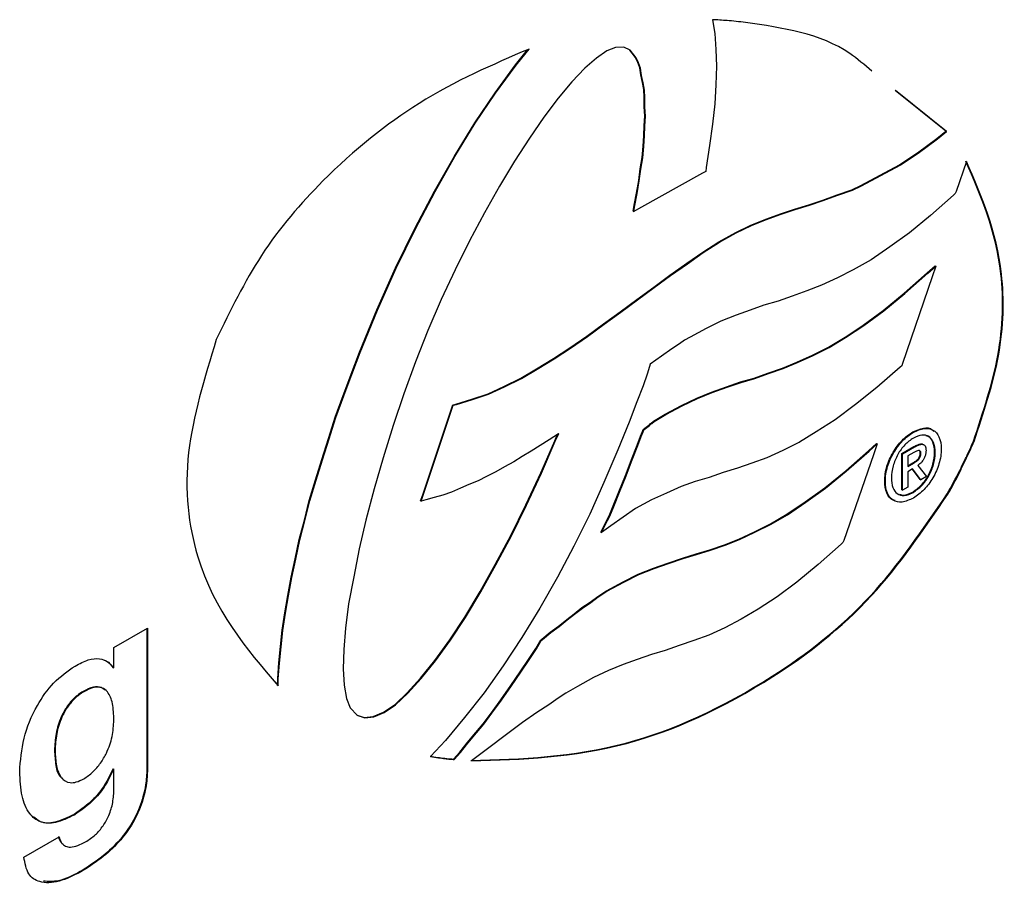
# Model space of a CAD drawing. Units: millimetres. Extents: x 388 to 2505, y 304 to 1814.
# Drawn here: x 1222 to 1251, y 960 to 985 of the extents above; entities that cross this region are included whole.
import ezdxf

# ---------------------------------------------------------------- set-up
doc = ezdxf.new("R2010")
doc.units = ezdxf.units.MM
doc.header["$LTSCALE"] = 10

msp = doc.modelspace()

# ---------------------------------------------------------------- linework, layer by layer
at = {"color": 7, "linetype": 'Continuous', "lineweight": 25}
for p, q in [((1242.222, 984.63), (1242.284, 984.235)), ((1242.284, 984.235), (1242.316, 983.774)), ((1239.425, 983.832), (1239.17, 983.729)), ((1239.66, 983.837), (1239.425, 983.832)), ((1239.848, 983.746), (1239.66, 983.837)), ((1236.533, 983.332), (1236.883, 983.762)), ((1236.55, 983.322), (1236.926, 983.784)), ((1238.873, 983.516), (1238.533, 983.232)), ((1239.17, 983.729), (1238.873, 983.516)), ((1239.999, 983.537), (1239.832, 983.753)), ((1240.017, 983.527), (1239.848, 983.746)), ((1240.065, 983.393), (1239.999, 983.537)), ((1239.999, 983.537), (1240.017, 983.527)), ((1240.082, 983.383), (1240.017, 983.527)), ((1242.316, 983.774), (1242.334, 983.291)), ((1235.945, 982.52), (1236.533, 983.332)), ((1235.962, 982.51), (1236.55, 983.322)), ((1236.533, 983.332), (1236.55, 983.322)), ((1238.533, 983.232), (1238.157, 982.836)), ((1240.123, 983.242), (1240.065, 983.393)), ((1240.065, 983.393), (1240.082, 983.383)), ((1240.141, 983.232), (1240.082, 983.383)), ((1240.156, 983.034), (1240.123, 983.242)), ((1240.123, 983.242), (1240.141, 983.232)), ((1240.174, 983.023), (1240.141, 983.232)), ((1242.334, 983.291), (1242.316, 982.748)), ((1240.202, 982.821), (1240.156, 983.034)), ((1240.156, 983.034), (1240.174, 983.023)), ((1240.22, 982.811), (1240.174, 983.023)), ((1238.157, 982.836), (1237.767, 982.369)), ((1240.236, 982.611), (1240.202, 982.821)), ((1240.202, 982.821), (1240.22, 982.811)), ((1240.254, 982.6), (1240.22, 982.811)), ((1242.316, 982.748), (1242.286, 982.203)), ((1235.358, 981.652), (1235.945, 982.52)), ((1235.375, 981.642), (1235.962, 982.51)), ((1235.945, 982.52), (1235.962, 982.51)), ((1240.249, 982.385), (1240.236, 982.611)), ((1240.236, 982.611), (1240.254, 982.6)), ((1240.249, 982.114), (1240.249, 982.385)), ((1240.249, 982.385), (1240.267, 982.375)), ((1240.267, 982.375), (1240.254, 982.6)), ((1240.267, 982.104), (1240.267, 982.375)), ((1248.952, 981.41), (1247.496, 982.588)), ((1248.97, 981.4), (1247.498, 982.59)), ((1237.767, 982.369), (1237.352, 981.817)), ((1240.266, 981.86), (1240.249, 982.114)), ((1240.249, 982.114), (1240.267, 982.104)), ((1240.284, 981.85), (1240.267, 982.104)), ((1242.286, 982.203), (1242.22, 981.613)), ((1237.352, 981.817), (1236.937, 981.211)), ((1240.249, 981.567), (1240.266, 981.86)), ((1240.266, 981.86), (1240.284, 981.85)), ((1240.267, 981.557), (1240.284, 981.85)), ((1234.77, 980.693), (1235.358, 981.652)), ((1234.788, 980.683), (1235.375, 981.642)), ((1235.358, 981.652), (1235.375, 981.642)), ((1240.236, 981.285), (1240.249, 981.567)), ((1240.249, 981.567), (1240.267, 981.557)), ((1240.254, 981.275), (1240.267, 981.557)), ((1242.22, 981.613), (1242.136, 981.003)), ((1240.217, 980.978), (1240.236, 981.285)), ((1240.235, 980.968), (1240.254, 981.275)), ((1240.236, 981.285), (1240.254, 981.275)), ((1248.695, 981.198), (1248.952, 981.41)), ((1248.712, 981.188), (1248.97, 981.4)), ((1248.952, 981.41), (1248.97, 981.4)), ((1236.937, 981.211), (1236.504, 980.55)), ((1240.19, 980.656), (1240.217, 980.978)), ((1240.207, 980.646), (1240.235, 980.968)), ((1240.217, 980.978), (1240.235, 980.968)), ((1242.136, 981.003), (1242.04, 980.367)), ((1248.136, 980.786), (1248.695, 981.198)), ((1248.154, 980.776), (1248.712, 981.188)), ((1248.695, 981.198), (1248.712, 981.188)), ((1234.199, 979.686), (1234.77, 980.693)), ((1234.217, 979.675), (1234.788, 980.683)), ((1234.77, 980.693), (1234.788, 980.683)), ((1247.625, 980.451), (1248.136, 980.786)), ((1247.643, 980.441), (1248.154, 980.776)), ((1248.136, 980.786), (1248.154, 980.776)), ((1236.504, 980.55), (1236.076, 979.825)), ((1240.137, 980.325), (1240.19, 980.656)), ((1240.155, 980.314), (1240.207, 980.646)), ((1240.19, 980.656), (1240.207, 980.646)), ((1246.505, 979.844), (1247.615, 980.445)), ((1246.522, 979.834), (1247.633, 980.435)), ((1247.615, 980.445), (1247.625, 980.451)), ((1247.615, 980.445), (1247.633, 980.435)), ((1247.625, 980.451), (1247.643, 980.441)), ((1247.633, 980.435), (1247.643, 980.441)), ((1249.548, 980.542), (1249.248, 979.675)), ((1241.93, 980.199), (1240.087, 979.172)), ((1240.09, 979.988), (1240.137, 980.325)), ((1240.108, 979.978), (1240.155, 980.314)), ((1240.137, 980.325), (1240.155, 980.314)), ((1242.023, 980.25), (1241.93, 980.199)), ((1242.04, 980.367), (1242.023, 980.25)), ((1236.076, 979.825), (1235.644, 979.054)), ((1240.024, 979.627), (1240.09, 979.988)), ((1240.042, 979.617), (1240.108, 979.978)), ((1240.09, 979.988), (1240.108, 979.978)), ((1246.24, 979.725), (1246.505, 979.844)), ((1246.257, 979.714), (1246.522, 979.834)), ((1246.505, 979.844), (1246.522, 979.834)), ((1233.63, 978.603), (1234.199, 979.686)), ((1233.647, 978.592), (1234.217, 979.675)), ((1234.199, 979.686), (1234.217, 979.675)), ((1239.963, 979.277), (1240.024, 979.627)), ((1239.981, 979.267), (1240.042, 979.617)), ((1240.024, 979.627), (1240.042, 979.617)), ((1245.401, 979.427), (1245.821, 979.579)), ((1245.418, 979.417), (1245.838, 979.569)), ((1245.821, 979.579), (1246.24, 979.725)), ((1245.821, 979.579), (1245.838, 979.569)), ((1245.838, 979.569), (1246.257, 979.714)), ((1246.24, 979.725), (1246.257, 979.714)), ((1249.177, 979.567), (1248.511, 978.982)), ((1249.228, 979.612), (1249.177, 979.567)), ((1249.248, 979.675), (1249.228, 979.612)), ((1239.935, 979.107), (1239.963, 979.277)), ((1239.952, 979.097), (1239.981, 979.267)), ((1239.963, 979.277), (1239.981, 979.267)), ((1244.589, 979.165), (1244.997, 979.289)), ((1244.607, 979.155), (1245.015, 979.278)), ((1244.997, 979.289), (1245.401, 979.427)), ((1244.997, 979.289), (1245.015, 979.278)), ((1245.015, 979.278), (1245.418, 979.417)), ((1245.401, 979.427), (1245.418, 979.417)), ((1235.644, 979.054), (1235.204, 978.245)), ((1239.935, 979.107), (1239.952, 979.097)), ((1240.087, 979.172), (1239.952, 979.097)), ((1243.761, 978.875), (1244.181, 979.026)), ((1243.778, 978.865), (1244.199, 979.015)), ((1244.181, 979.026), (1244.589, 979.165)), ((1244.181, 979.026), (1244.199, 979.015)), ((1244.199, 979.015), (1244.607, 979.155)), ((1244.589, 979.165), (1244.607, 979.155)), ((1248.511, 978.982), (1247.91, 978.484)), ((1242.889, 978.487), (1243.33, 978.702)), ((1242.906, 978.477), (1243.347, 978.692)), ((1243.33, 978.702), (1243.761, 978.875)), ((1243.33, 978.702), (1243.347, 978.692)), ((1243.347, 978.692), (1243.778, 978.865)), ((1243.761, 978.875), (1243.778, 978.865)), ((1233.071, 977.474), (1233.63, 978.603)), ((1233.089, 977.464), (1233.647, 978.592)), ((1233.63, 978.603), (1233.647, 978.592)), ((1242.407, 978.225), (1242.889, 978.487)), ((1242.425, 978.215), (1242.906, 978.477)), ((1242.889, 978.487), (1242.906, 978.477)), ((1247.91, 978.484), (1247.334, 978.072)), ((1235.204, 978.245), (1234.791, 977.414)), ((1241.937, 977.918), (1242.407, 978.225)), ((1241.955, 977.908), (1242.425, 978.215)), ((1242.407, 978.225), (1242.425, 978.215)), ((1241.481, 977.6), (1241.937, 977.918)), ((1241.499, 977.589), (1241.955, 977.908)), ((1241.937, 977.918), (1241.955, 977.908)), ((1247.334, 978.072), (1246.795, 977.705)), ((1240.992, 977.261), (1241.481, 977.6)), ((1241.009, 977.251), (1241.499, 977.589)), ((1241.481, 977.6), (1241.499, 977.589)), ((1246.795, 977.705), (1246.283, 977.41)), ((1232.536, 976.259), (1233.071, 977.474)), ((1232.554, 976.249), (1233.089, 977.464)), ((1233.071, 977.474), (1233.089, 977.464)), ((1234.791, 977.414), (1234.389, 976.552)), ((1240.523, 976.914), (1240.992, 977.261)), ((1240.992, 977.261), (1241.009, 977.251)), ((1246.283, 977.41), (1245.824, 977.181)), ((1247.755, 976.736), (1248.415, 977.323)), ((1247.773, 976.726), (1248.433, 977.312)), ((1248.415, 977.323), (1248.651, 977.531)), ((1248.415, 977.323), (1248.433, 977.312)), ((1248.433, 977.312), (1248.669, 977.521)), ((1248.669, 977.521), (1248.56, 977.206)), ((1248.651, 977.531), (1248.669, 977.521)), ((1240.54, 976.903), (1241.009, 977.251)), ((1245.824, 977.181), (1245.366, 976.971)), ((1248.56, 977.206), (1247.703, 974.709)), ((1240.04, 976.56), (1240.523, 976.914)), ((1240.057, 976.55), (1240.54, 976.903)), ((1240.523, 976.914), (1240.54, 976.903)), ((1244.942, 976.803), (1244.515, 976.655)), ((1245.366, 976.971), (1244.942, 976.803)), ((1247.149, 976.237), (1247.755, 976.736)), ((1247.167, 976.227), (1247.773, 976.726)), ((1247.755, 976.736), (1247.773, 976.726)), ((1234.389, 976.552), (1234.005, 975.661)), ((1239.555, 976.205), (1240.04, 976.56)), ((1239.573, 976.195), (1240.057, 976.55)), ((1240.04, 976.56), (1240.057, 976.55)), ((1244.111, 976.511), (1243.699, 976.39)), ((1244.515, 976.655), (1244.111, 976.511)), ((1232.034, 975.037), (1232.536, 976.259)), ((1232.052, 975.027), (1232.554, 976.249)), ((1232.536, 976.259), (1232.554, 976.249)), ((1239.073, 975.851), (1239.555, 976.205)), ((1239.09, 975.841), (1239.573, 976.195)), ((1239.555, 976.205), (1239.573, 976.195)), ((1243.304, 976.252), (1242.899, 976.107)), ((1243.699, 976.39), (1243.304, 976.252)), ((1246.573, 975.817), (1247.149, 976.237)), ((1246.59, 975.807), (1247.167, 976.227)), ((1247.149, 976.237), (1247.167, 976.227)), ((1238.594, 975.499), (1239.073, 975.851)), ((1238.611, 975.489), (1239.09, 975.841)), ((1239.073, 975.851), (1239.09, 975.841)), ((1242.465, 975.931), (1242.036, 975.718)), ((1242.899, 976.107), (1242.465, 975.931)), ((1234.005, 975.661), (1233.651, 974.754)), ((1242.036, 975.718), (1241.571, 975.471)), ((1246.045, 975.469), (1246.573, 975.817)), ((1246.063, 975.459), (1246.59, 975.807)), ((1246.573, 975.817), (1246.59, 975.807)), ((1238.107, 975.165), (1238.594, 975.499)), ((1238.125, 975.154), (1238.611, 975.489)), ((1238.594, 975.499), (1238.611, 975.489)), ((1241.264, 975.273), (1241.05, 975.134)), ((1241.415, 975.381), (1241.264, 975.273)), ((1241.571, 975.471), (1241.415, 975.381)), ((1245.568, 975.179), (1246.045, 975.469)), ((1245.585, 975.169), (1246.063, 975.459)), ((1246.045, 975.469), (1246.063, 975.459)), ((1231.789, 974.405), (1232.034, 975.037)), ((1231.807, 974.394), (1232.052, 975.027)), ((1232.034, 975.037), (1232.052, 975.027)), ((1237.628, 974.853), (1238.107, 975.165)), ((1237.646, 974.843), (1238.125, 975.154)), ((1238.107, 975.165), (1238.125, 975.154)), ((1241.05, 975.134), (1240.746, 974.919)), ((1245.106, 974.948), (1245.568, 975.179)), ((1245.124, 974.938), (1245.585, 975.169)), ((1245.568, 975.179), (1245.585, 975.169)), ((1233.651, 974.754), (1233.311, 973.833)), ((1237.144, 974.553), (1237.628, 974.853)), ((1237.162, 974.543), (1237.646, 974.843)), ((1237.628, 974.853), (1237.646, 974.843)), ((1240.746, 974.919), (1240.42, 974.686)), ((1244.241, 974.577), (1244.658, 974.744)), ((1244.258, 974.567), (1244.676, 974.734)), ((1244.658, 974.744), (1245.106, 974.948)), ((1244.658, 974.744), (1244.676, 974.734)), ((1244.676, 974.734), (1245.124, 974.938)), ((1245.106, 974.948), (1245.124, 974.938)), ((1247.703, 974.709), (1247.68, 974.644)), ((1236.685, 974.288), (1237.144, 974.553)), ((1236.703, 974.278), (1237.162, 974.543)), ((1237.144, 974.553), (1237.162, 974.543)), ((1240.401, 974.619), (1240.334, 974.405)), ((1240.42, 974.686), (1240.401, 974.619)), ((1243.422, 974.29), (1243.821, 974.431)), ((1243.44, 974.28), (1243.838, 974.421)), ((1243.821, 974.431), (1244.241, 974.577)), ((1243.821, 974.431), (1243.838, 974.421)), ((1243.838, 974.421), (1244.258, 974.567)), ((1244.241, 974.577), (1244.258, 974.567)), ((1247.632, 974.601), (1246.965, 974.014)), ((1247.68, 974.644), (1247.632, 974.601)), ((1231.562, 973.789), (1231.789, 974.405)), ((1231.58, 973.778), (1231.807, 974.394)), ((1231.789, 974.405), (1231.807, 974.394)), ((1236.202, 974.049), (1236.685, 974.288)), ((1236.22, 974.039), (1236.703, 974.278)), ((1236.685, 974.288), (1236.703, 974.278)), ((1240.334, 974.405), (1240.218, 974.069)), ((1242.623, 974.035), (1243.03, 974.176)), ((1242.64, 974.025), (1243.047, 974.166)), ((1243.03, 974.176), (1243.422, 974.29)), ((1243.03, 974.176), (1243.047, 974.166)), ((1243.047, 974.166), (1243.44, 974.28)), ((1243.422, 974.29), (1243.44, 974.28)), ((1235.742, 973.837), (1236.202, 974.049)), ((1235.76, 973.827), (1236.22, 974.039)), ((1236.202, 974.049), (1236.22, 974.039)), ((1240.218, 974.069), (1240.036, 973.605)), ((1241.771, 973.711), (1242.196, 973.886)), ((1241.789, 973.701), (1242.214, 973.876)), ((1242.196, 973.886), (1242.623, 974.035)), ((1242.196, 973.886), (1242.214, 973.876)), ((1242.214, 973.876), (1242.64, 974.025)), ((1242.623, 974.035), (1242.64, 974.025)), ((1246.965, 974.014), (1246.343, 973.523)), ((1231.332, 973.161), (1231.562, 973.789)), ((1231.35, 973.15), (1231.58, 973.778)), ((1231.562, 973.789), (1231.58, 973.778)), ((1233.311, 973.833), (1233.005, 972.916)), ((1234.809, 973.539), (1235.279, 973.679)), ((1234.827, 973.528), (1235.297, 973.669)), ((1235.279, 973.679), (1235.742, 973.837)), ((1235.279, 973.679), (1235.297, 973.669)), ((1235.297, 973.669), (1235.76, 973.827)), ((1235.742, 973.837), (1235.76, 973.827)), ((1240.036, 973.605), (1239.816, 973.015)), ((1241.325, 973.496), (1241.771, 973.711)), ((1241.343, 973.485), (1241.789, 973.701)), ((1241.771, 973.711), (1241.789, 973.701)), ((1233.856, 970.923), (1234.683, 973.398)), ((1233.874, 970.913), (1234.701, 973.388)), ((1234.683, 973.398), (1234.722, 973.513)), ((1234.683, 973.398), (1234.701, 973.388)), ((1234.701, 973.388), (1234.74, 973.503)), ((1234.722, 973.513), (1234.809, 973.539)), ((1234.722, 973.513), (1234.74, 973.503)), ((1234.74, 973.503), (1234.827, 973.528)), ((1234.809, 973.539), (1234.827, 973.528)), ((1240.856, 973.245), (1241.325, 973.496)), ((1240.873, 973.235), (1241.343, 973.485)), ((1241.325, 973.496), (1241.343, 973.485)), ((1246.343, 973.523), (1245.759, 973.088)), ((1231.137, 972.546), (1231.332, 973.161)), ((1231.155, 972.536), (1231.35, 973.15)), ((1231.332, 973.161), (1231.35, 973.15)), ((1239.816, 973.015), (1239.49, 972.22)), ((1240.453, 972.989), (1240.52, 973.045)), ((1240.471, 972.979), (1240.537, 973.035)), ((1240.52, 973.045), (1240.66, 973.132)), ((1240.52, 973.045), (1240.537, 973.035)), ((1240.537, 973.035), (1240.677, 973.121)), ((1240.66, 973.132), (1240.856, 973.245)), ((1240.66, 973.132), (1240.677, 973.121)), ((1240.677, 973.121), (1240.873, 973.235)), ((1240.856, 973.245), (1240.873, 973.235)), ((1245.759, 973.088), (1245.214, 972.738)), ((1233.005, 972.916), (1232.716, 971.985)), ((1240.14, 972.614), (1240.197, 972.746)), ((1240.158, 972.604), (1240.215, 972.736)), ((1240.197, 972.746), (1240.223, 972.809)), ((1240.197, 972.746), (1240.215, 972.736)), ((1240.215, 972.736), (1240.241, 972.798)), ((1240.223, 972.809), (1240.272, 972.846)), ((1240.223, 972.809), (1240.241, 972.798)), ((1240.241, 972.798), (1240.29, 972.836)), ((1240.272, 972.846), (1240.387, 972.931)), ((1240.272, 972.846), (1240.29, 972.836)), ((1240.29, 972.836), (1240.404, 972.921)), ((1240.387, 972.931), (1240.41, 972.959)), ((1240.387, 972.931), (1240.404, 972.921)), ((1240.404, 972.921), (1240.428, 972.949)), ((1240.41, 972.959), (1240.416, 972.965)), ((1240.41, 972.959), (1240.428, 972.949)), ((1240.416, 972.965), (1240.453, 972.989)), ((1240.416, 972.965), (1240.434, 972.955)), ((1240.428, 972.949), (1240.434, 972.955)), ((1240.434, 972.955), (1240.471, 972.979)), ((1240.453, 972.989), (1240.471, 972.979)), ((1245.214, 972.738), (1244.729, 972.439)), ((1247.999, 972.735), (1248.017, 972.725)), ((1230.944, 971.942), (1231.137, 972.546)), ((1230.961, 971.932), (1231.155, 972.536)), ((1231.137, 972.546), (1231.155, 972.536)), ((1237.508, 972.512), (1237.249, 972.347)), ((1237.269, 971.552), (1237.666, 972.483)), ((1237.287, 971.542), (1237.684, 972.473)), ((1237.775, 972.685), (1237.508, 972.512)), ((1237.666, 972.483), (1237.751, 972.669)), ((1237.666, 972.483), (1237.684, 972.473)), ((1237.684, 972.473), (1237.783, 972.691)), ((1237.783, 972.691), (1237.775, 972.685)), ((1240.046, 972.358), (1240.14, 972.614)), ((1240.064, 972.348), (1240.158, 972.604)), ((1240.14, 972.614), (1240.158, 972.604)), ((1244.716, 972.432), (1244.246, 972.196)), ((1244.723, 972.434), (1244.716, 972.432)), ((1244.729, 972.439), (1244.723, 972.434)), ((1249.75, 972.467), (1249.768, 972.457)), ((1236.989, 972.176), (1236.726, 972.025)), ((1237.249, 972.347), (1236.989, 972.176)), ((1239.49, 972.22), (1239.083, 971.275)), ((1239.883, 971.941), (1240.046, 972.358)), ((1239.9, 971.931), (1240.064, 972.348)), ((1240.046, 972.358), (1240.064, 972.348)), ((1244.246, 972.196), (1243.789, 971.987)), ((1246.065, 971.616), (1246.722, 972.194)), ((1246.082, 971.606), (1246.739, 972.184)), ((1246.722, 972.194), (1246.958, 972.402)), ((1246.722, 972.194), (1246.739, 972.184)), ((1246.739, 972.184), (1246.976, 972.392)), ((1246.976, 972.392), (1246.866, 972.076)), ((1246.958, 972.402), (1246.976, 972.392)), ((1247.688, 972.113), (1248.033, 972.312)), ((1247.705, 972.103), (1248.05, 972.302)), ((1248.035, 972.146), (1247.855, 972.042)), ((1248.033, 972.312), (1248.05, 972.302)), ((1230.764, 971.357), (1230.944, 971.942)), ((1230.782, 971.347), (1230.961, 971.932)), ((1230.944, 971.942), (1230.961, 971.932)), ((1232.716, 971.985), (1232.459, 971.095)), ((1236.49, 971.868), (1236.217, 971.731)), ((1236.726, 972.025), (1236.49, 971.868)), ((1239.712, 971.48), (1239.883, 971.941)), ((1239.73, 971.47), (1239.9, 971.931)), ((1239.883, 971.941), (1239.9, 971.931)), ((1243.789, 971.987), (1243.357, 971.834)), ((1246.866, 972.076), (1246.007, 969.604)), ((1247.688, 971.063), (1247.688, 972.113)), ((1247.688, 972.113), (1247.705, 972.103)), ((1247.705, 971.053), (1247.705, 972.103)), ((1247.855, 972.042), (1247.855, 971.735)), ((1248.215, 972.129), (1248.233, 972.118)), ((1249.501, 971.927), (1249.519, 971.917)), ((1235.963, 971.584), (1235.7, 971.452)), ((1236.217, 971.731), (1235.963, 971.584)), ((1242.939, 971.688), (1242.53, 971.564)), ((1243.357, 971.834), (1242.939, 971.688)), ((1245.459, 971.118), (1246.065, 971.616)), ((1245.477, 971.108), (1246.082, 971.606)), ((1246.065, 971.616), (1246.082, 971.606)), ((1247.855, 971.756), (1248.004, 971.842)), ((1247.855, 971.735), (1248.022, 971.832)), ((1247.995, 971.669), (1247.855, 971.588)), ((1247.855, 971.588), (1247.855, 971.139)), ((1248.213, 971.366), (1247.988, 971.665)), ((1248.23, 971.356), (1247.995, 971.669)), ((1248.004, 971.842), (1248.022, 971.832)), ((1248.145, 971.768), (1248.4, 971.454)), ((1230.584, 970.756), (1230.764, 971.357)), ((1230.602, 970.746), (1230.782, 971.347)), ((1230.764, 971.357), (1230.782, 971.347)), ((1235.455, 971.327), (1235.191, 971.215)), ((1235.7, 971.452), (1235.455, 971.327)), ((1236.83, 970.631), (1237.269, 971.552)), ((1236.848, 970.621), (1237.287, 971.542)), ((1237.269, 971.552), (1237.287, 971.542)), ((1239.515, 971.004), (1239.712, 971.48)), ((1239.532, 970.994), (1239.73, 971.47)), ((1239.712, 971.48), (1239.73, 971.47)), ((1241.718, 971.302), (1241.317, 971.16)), ((1242.128, 971.424), (1241.718, 971.302)), ((1242.53, 971.564), (1242.128, 971.424)), ((1248.213, 971.366), (1248.23, 971.356)), ((1248.4, 971.454), (1248.23, 971.356)), ((1232.459, 971.095), (1232.216, 970.188)), ((1234.949, 971.11), (1234.691, 971)), ((1235.191, 971.215), (1234.949, 971.11)), ((1239.083, 971.275), (1238.677, 970.364)), ((1239.354, 970.599), (1239.515, 971.004)), ((1239.515, 971.004), (1239.532, 970.994)), ((1241.317, 971.16), (1240.891, 970.969)), ((1244.896, 970.718), (1245.459, 971.118)), ((1244.914, 970.708), (1245.477, 971.108)), ((1245.459, 971.118), (1245.477, 971.108)), ((1247.688, 971.063), (1247.705, 971.053)), ((1247.855, 971.139), (1247.705, 971.053)), ((1230.441, 970.188), (1230.584, 970.756)), ((1230.459, 970.178), (1230.602, 970.746)), ((1230.584, 970.756), (1230.602, 970.746)), ((1233.797, 970.747), (1233.856, 970.923)), ((1233.797, 970.747), (1233.814, 970.737)), ((1233.814, 970.737), (1233.874, 970.913)), ((1233.945, 970.775), (1233.814, 970.737)), ((1233.856, 970.923), (1233.874, 970.913)), ((1234.189, 970.845), (1233.945, 970.775)), ((1234.439, 970.913), (1234.189, 970.845)), ((1234.691, 971), (1234.439, 970.913)), ((1239.372, 970.588), (1239.532, 970.994)), ((1240.456, 970.776), (1239.995, 970.525)), ((1240.891, 970.969), (1240.456, 970.776)), ((1247.999, 971.002), (1248.017, 970.992)), ((1248.996, 970.947), (1249.014, 970.937)), ((1236.4, 969.751), (1236.83, 970.631)), ((1236.417, 969.741), (1236.848, 970.621)), ((1236.83, 970.631), (1236.848, 970.621)), ((1239.237, 970.318), (1239.354, 970.599)), ((1239.255, 970.308), (1239.372, 970.588)), ((1239.995, 970.525), (1239.286, 970.027)), ((1239.354, 970.599), (1239.372, 970.588)), ((1244.37, 970.359), (1244.896, 970.718)), ((1244.388, 970.348), (1244.914, 970.708)), ((1244.896, 970.718), (1244.914, 970.708)), ((1230.29, 969.628), (1230.441, 970.188)), ((1230.307, 969.618), (1230.459, 970.178)), ((1230.441, 970.188), (1230.459, 970.178)), ((1232.216, 970.188), (1232.027, 969.361)), ((1238.677, 970.364), (1238.218, 969.437)), ((1238.997, 969.847), (1239.171, 970.189)), ((1239.014, 969.836), (1239.189, 970.179)), ((1239.171, 970.189), (1239.237, 970.318)), ((1239.171, 970.189), (1239.189, 970.179)), ((1239.189, 970.179), (1239.255, 970.308)), ((1239.237, 970.318), (1239.255, 970.308)), ((1243.895, 970.084), (1244.37, 970.359)), ((1243.912, 970.074), (1244.388, 970.348)), ((1244.37, 970.359), (1244.388, 970.348)), ((1239.286, 970.027), (1239.014, 969.836)), ((1243.428, 969.85), (1243.895, 970.084)), ((1243.446, 969.839), (1243.912, 970.074)), ((1243.895, 970.084), (1243.912, 970.074)), ((1230.177, 969.075), (1230.29, 969.628)), ((1230.195, 969.065), (1230.307, 969.618)), ((1230.29, 969.628), (1230.307, 969.618)), ((1235.947, 968.912), (1236.4, 969.751)), ((1235.965, 968.902), (1236.417, 969.741)), ((1236.4, 969.751), (1236.417, 969.741)), ((1238.997, 969.847), (1239.014, 969.836)), ((1242.563, 969.477), (1242.98, 969.645)), ((1242.581, 969.467), (1242.997, 969.635)), ((1242.98, 969.645), (1243.428, 969.85)), ((1242.98, 969.645), (1242.997, 969.635)), ((1242.997, 969.635), (1243.446, 969.839)), ((1243.428, 969.85), (1243.446, 969.839)), ((1246.007, 969.604), (1245.986, 969.541)), ((1232.027, 969.361), (1231.867, 968.55)), ((1238.218, 969.437), (1237.744, 968.545)), ((1241.744, 969.214), (1242.148, 969.335)), ((1241.762, 969.203), (1242.166, 969.325)), ((1242.148, 969.335), (1242.563, 969.477)), ((1242.148, 969.335), (1242.166, 969.325)), ((1242.166, 969.325), (1242.581, 969.467)), ((1242.563, 969.477), (1242.581, 969.467)), ((1245.938, 969.498), (1245.274, 968.909)), ((1245.986, 969.541), (1245.938, 969.498)), ((1230.063, 968.541), (1230.177, 969.075)), ((1230.08, 968.531), (1230.195, 969.065)), ((1230.177, 969.075), (1230.195, 969.065)), ((1240.93, 968.948), (1241.352, 969.096)), ((1240.947, 968.938), (1241.37, 969.086)), ((1241.352, 969.096), (1241.744, 969.214)), ((1241.352, 969.096), (1241.37, 969.086)), ((1241.37, 969.086), (1241.762, 969.203)), ((1241.744, 969.214), (1241.762, 969.203)), ((1235.518, 968.127), (1235.947, 968.912)), ((1235.535, 968.117), (1235.965, 968.902)), ((1235.947, 968.912), (1235.965, 968.902)), ((1240.075, 968.629), (1240.518, 968.808)), ((1240.092, 968.618), (1240.536, 968.798)), ((1240.518, 968.808), (1240.93, 968.948)), ((1240.518, 968.808), (1240.536, 968.798)), ((1240.536, 968.798), (1240.947, 968.938)), ((1240.93, 968.948), (1240.947, 968.938)), ((1245.274, 968.909), (1244.656, 968.4)), ((1229.966, 968.014), (1230.063, 968.541)), ((1229.984, 968.004), (1230.08, 968.531)), ((1230.063, 968.541), (1230.08, 968.531)), ((1231.867, 968.55), (1231.719, 967.773)), ((1237.744, 968.545), (1237.24, 967.651)), ((1239.64, 968.412), (1240.075, 968.629)), ((1239.657, 968.402), (1240.092, 968.618)), ((1240.075, 968.629), (1240.092, 968.618)), ((1239.157, 968.154), (1239.64, 968.412)), ((1239.175, 968.143), (1239.657, 968.402)), ((1239.64, 968.412), (1239.657, 968.402)), ((1244.656, 968.4), (1244.082, 967.976)), ((1229.882, 967.519), (1229.966, 968.014)), ((1229.899, 967.508), (1229.984, 968.004)), ((1229.966, 968.014), (1229.984, 968.004)), ((1235.071, 967.393), (1235.518, 968.127)), ((1235.088, 967.383), (1235.535, 968.117)), ((1235.518, 968.127), (1235.535, 968.117)), ((1238.686, 967.827), (1238.907, 967.988)), ((1238.704, 967.817), (1238.925, 967.978)), ((1238.907, 967.988), (1239.157, 968.154)), ((1238.907, 967.988), (1238.925, 967.978)), ((1238.925, 967.978), (1239.175, 968.143)), ((1239.157, 968.154), (1239.175, 968.143)), ((1244.082, 967.976), (1243.537, 967.62)), ((1231.719, 967.773), (1231.626, 967.073)), ((1237.24, 967.651), (1236.718, 966.802)), ((1238.224, 967.484), (1238.446, 967.665)), ((1238.242, 967.474), (1238.464, 967.655)), ((1238.446, 967.665), (1238.686, 967.827)), ((1238.446, 967.665), (1238.464, 967.655)), ((1238.464, 967.655), (1238.704, 967.817)), ((1238.686, 967.827), (1238.704, 967.817)), ((1243.537, 967.62), (1243.047, 967.337)), ((1229.803, 967.015), (1229.882, 967.519)), ((1229.821, 967.005), (1229.899, 967.508)), ((1229.882, 967.519), (1229.899, 967.508)), ((1234.637, 966.734), (1235.071, 967.393)), ((1234.654, 966.724), (1235.088, 967.383)), ((1235.071, 967.393), (1235.088, 967.383)), ((1237.774, 967.128), (1238.012, 967.319)), ((1238.012, 967.319), (1238.224, 967.484)), ((1238.012, 967.319), (1238.029, 967.309)), ((1238.029, 967.309), (1238.242, 967.474)), ((1238.224, 967.484), (1238.242, 967.474)), ((1243.047, 967.337), (1242.572, 967.084)), ((1224.944, 966.512), (1225.915, 967.073)), ((1225.898, 967.063), (1225.897, 963.063)), ((1225.915, 967.073), (1225.915, 963.052)), ((1231.626, 967.073), (1231.579, 966.456)), ((1237.539, 966.956), (1237.774, 967.128)), ((1237.556, 966.946), (1237.792, 967.118)), ((1237.774, 967.128), (1237.792, 967.118)), ((1237.792, 967.118), (1238.029, 967.309)), ((1242.572, 967.084), (1242.111, 966.874)), ((1229.755, 966.54), (1229.803, 967.015)), ((1229.773, 966.53), (1229.821, 967.005)), ((1229.803, 967.015), (1229.821, 967.005)), ((1236.718, 966.802), (1236.18, 965.982)), ((1237.262, 966.727), (1237.295, 966.754)), ((1237.28, 966.717), (1237.313, 966.744)), ((1237.295, 966.754), (1237.539, 966.956)), ((1237.295, 966.754), (1237.313, 966.744)), ((1237.313, 966.744), (1237.556, 966.946)), ((1237.539, 966.956), (1237.556, 966.946)), ((1242.111, 966.874), (1241.68, 966.722)), ((1224.944, 965.939), (1224.944, 966.512)), ((1229.707, 966.075), (1229.755, 966.54)), ((1229.725, 966.065), (1229.773, 966.53)), ((1229.755, 966.54), (1229.773, 966.53)), ((1234.209, 966.141), (1234.637, 966.734)), ((1234.227, 966.131), (1234.654, 966.724)), ((1234.637, 966.734), (1234.654, 966.724)), ((1236.908, 966.173), (1237.124, 966.486)), ((1236.925, 966.163), (1237.142, 966.476)), ((1237.124, 966.486), (1237.239, 966.688)), ((1237.124, 966.486), (1237.142, 966.476)), ((1237.142, 966.476), (1237.257, 966.677)), ((1237.239, 966.688), (1237.262, 966.727)), ((1237.239, 966.688), (1237.257, 966.677)), ((1237.257, 966.677), (1237.28, 966.717)), ((1237.262, 966.727), (1237.28, 966.717)), ((1241.262, 966.57), (1240.855, 966.432)), ((1241.68, 966.722), (1241.262, 966.57)), ((1231.579, 966.456), (1231.56, 965.897)), ((1240.464, 966.317), (1240.046, 966.17)), ((1240.855, 966.432), (1240.464, 966.317)), ((1224.912, 965.941), (1224.93, 965.931)), ((1224.93, 965.931), (1224.944, 965.939)), ((1229.671, 965.621), (1229.707, 966.075)), ((1229.689, 965.611), (1229.725, 966.065)), ((1229.707, 966.075), (1229.725, 966.065)), ((1231.56, 965.897), (1231.59, 965.424)), ((1233.796, 965.628), (1234.209, 966.141)), ((1233.814, 965.618), (1234.227, 966.131)), ((1234.209, 966.141), (1234.227, 966.131)), ((1236.18, 965.982), (1235.627, 965.208)), ((1236.671, 965.814), (1236.908, 966.173)), ((1236.689, 965.804), (1236.925, 966.163)), ((1236.908, 966.173), (1236.925, 966.163)), ((1239.644, 966.029), (1239.214, 965.856)), ((1240.046, 966.17), (1239.644, 966.029)), ((1229.664, 965.417), (1229.671, 965.621)), ((1229.671, 965.621), (1229.689, 965.611)), ((1229.681, 965.407), (1229.689, 965.611)), ((1233.409, 965.203), (1233.796, 965.628)), ((1233.427, 965.193), (1233.814, 965.618)), ((1233.796, 965.628), (1233.814, 965.618)), ((1236.4, 965.415), (1236.671, 965.814)), ((1236.417, 965.405), (1236.689, 965.804)), ((1236.671, 965.814), (1236.689, 965.804)), ((1238.788, 965.645), (1238.32, 965.394)), ((1239.214, 965.856), (1238.788, 965.645)), ((1231.59, 965.424), (1231.655, 965.039)), ((1236.109, 965.004), (1236.4, 965.415)), ((1236.127, 964.993), (1236.417, 965.405)), ((1236.4, 965.415), (1236.417, 965.405)), ((1238.32, 965.394), (1237.986, 965.201)), ((1231.655, 965.039), (1231.764, 964.774)), ((1233.057, 964.874), (1233.409, 965.203)), ((1233.074, 964.864), (1233.427, 965.193)), ((1233.409, 965.203), (1233.427, 965.193)), ((1235.627, 965.208), (1235.067, 964.491)), ((1237.765, 965.054), (1237.495, 964.863)), ((1237.986, 965.201), (1237.765, 965.054)), ((1231.764, 964.774), (1231.963, 964.561)), ((1232.725, 964.646), (1233.057, 964.874)), ((1232.743, 964.636), (1233.074, 964.864)), ((1233.057, 964.874), (1233.074, 964.864)), ((1235.838, 964.627), (1236.109, 965.004)), ((1235.856, 964.617), (1236.127, 964.993)), ((1236.109, 965.004), (1236.127, 964.993)), ((1237.495, 964.863), (1237.15, 964.643)), ((1231.958, 964.567), (1232.165, 964.496)), ((1231.963, 964.561), (1232.183, 964.486)), ((1232.165, 964.496), (1232.43, 964.521)), ((1232.165, 964.496), (1232.183, 964.486)), ((1232.183, 964.486), (1232.448, 964.511)), ((1232.43, 964.521), (1232.725, 964.646)), ((1232.43, 964.521), (1232.448, 964.511)), ((1232.448, 964.511), (1232.743, 964.636)), ((1232.725, 964.646), (1232.743, 964.636)), ((1235.067, 964.491), (1234.512, 963.829)), ((1235.602, 964.31), (1235.838, 964.627)), ((1235.62, 964.299), (1235.856, 964.617)), ((1235.838, 964.627), (1235.856, 964.617)), ((1237.15, 964.643), (1236.733, 964.348)), ((1236.733, 964.348), (1235.264, 963.243)), ((1235.393, 964.06), (1235.602, 964.31)), ((1235.411, 964.05), (1235.62, 964.299)), ((1235.602, 964.31), (1235.62, 964.299)), ((1235.144, 963.763), (1235.393, 964.06)), ((1235.162, 963.752), (1235.411, 964.05)), ((1235.393, 964.06), (1235.411, 964.05)), ((1234.512, 963.829), (1234.085, 963.374)), ((1234.931, 963.496), (1235.144, 963.763)), ((1234.949, 963.486), (1235.162, 963.752)), ((1235.144, 963.763), (1235.162, 963.752)), ((1223.229, 963.549), (1223.247, 963.539)), ((1234.743, 963.295), (1234.931, 963.496)), ((1234.761, 963.285), (1234.949, 963.486)), ((1234.931, 963.496), (1234.949, 963.486)), ((1225.897, 963.063), (1225.915, 963.052)), ((1234.482, 963.318), (1234.499, 963.308)), ((1234.743, 963.295), (1234.761, 963.285)), ((1224.926, 963.017), (1224.912, 963.009)), ((1224.912, 963.009), (1224.929, 962.999)), ((1224.926, 963.017), (1224.944, 963.007)), ((1224.944, 963.007), (1224.929, 962.999)), ((1224.944, 962.442), (1224.944, 963.007)), ((1223.797, 961.701), (1223.815, 961.69)), ((1222.347, 960.47), (1223.361, 961.055)), ((1223.97, 960.048), (1223.987, 960.038))]:
    msp.add_line(p, q, dxfattribs=at)
for points, knots in [([(1243.168, 984.55), (1242.993, 984.57), (1242.68, 984.605), (1242.361, 984.622), (1242.222, 984.63)], [0, 0, 0, 0, 0.562609, 1, 1, 1, 1]), ([(1246.817, 983.141), (1246.611, 983.321), (1245.618, 984.191), (1244.251, 984.392), (1243.168, 984.55)], [0, 0, 0, 0, 0.207899, 1, 1, 1, 1]), ([(1236.926, 983.784), (1235.868, 983.329), (1233.869, 982.469), (1231.201, 980.337), (1229.127, 977.929), (1228.304, 976.233), (1227.9, 975.4)], [0, 0, 0, 0, 0.318687, 0.602015, 0.80447, 1, 1, 1, 1]), ([(1249.75, 972.467), (1250.029, 973.304), (1250.595, 975.005), (1250.65, 977.972), (1249.965, 979.549), (1249.53, 980.552)], [0, 0, 0, 0, 0.26047, 0.529808, 1, 1, 1, 1]), ([(1249.768, 972.457), (1250.046, 973.293), (1250.613, 974.995), (1250.668, 977.962), (1249.983, 979.539), (1249.548, 980.542)], [0, 0, 0, 0, 0.26047, 0.529808, 1, 1, 1, 1]), ([(1227.9, 975.4), (1227.56, 974.289), (1226.855, 971.988), (1227.33, 968.171), (1228.758, 966.492), (1229.681, 965.407)], [0, 0, 0, 0, 0.248262, 0.51426, 1, 1, 1, 1]), ([(1247.49, 970.759), (1247.465, 970.762), (1247.352, 970.778), (1247.232, 970.972), (1247.17, 971.309), (1247.231, 971.731), (1247.416, 972.152), (1247.685, 972.514), (1247.894, 972.661), (1247.999, 972.735)], [0, 0, 0, 0, 0.043127, 0.197413, 0.362495, 0.533636, 0.689913, 0.842842, 1, 1, 1, 1]), ([(1248.017, 970.827), (1247.906, 970.776), (1247.69, 970.677), (1247.42, 970.738), (1247.246, 970.953), (1247.189, 971.302), (1247.248, 971.721), (1247.433, 972.142), (1247.703, 972.504), (1247.911, 972.651), (1248.017, 972.725)], [0, 0, 0, 0, 0.129508, 0.250086, 0.371002, 0.500379, 0.634504, 0.756981, 0.876833, 1, 1, 1, 1]), ([(1247.999, 972.735), (1248.103, 972.78), (1248.308, 972.87), (1248.527, 972.853), (1248.596, 972.765), (1248.611, 972.745)], [0, 0, 0, 0, 0.443946, 0.877693, 1, 1, 1, 1]), ([(1248.017, 972.725), (1248.122, 972.772), (1248.33, 972.866), (1248.597, 972.813), (1248.782, 972.606), (1248.842, 972.252), (1248.782, 971.828), (1248.597, 971.408), (1248.33, 971.046), (1248.122, 970.901), (1248.017, 970.827)], [0, 0, 0, 0, 0.122728, 0.242636, 0.365476, 0.500101, 0.634632, 0.757402, 0.877277, 1, 1, 1, 1]), ([(1248.017, 972.56), (1247.932, 972.499), (1247.764, 972.381), (1247.553, 972.083), (1247.414, 971.742), (1247.37, 971.406), (1247.411, 971.122), (1247.54, 970.935), (1247.752, 970.872), (1247.926, 970.95), (1248.017, 970.992)], [0, 0, 0, 0, 0.1229869, 0.2415112, 0.3641726, 0.4994808, 0.6289098, 0.7499843, 0.8696098, 1, 1, 1, 1]), ([(1247.999, 971.002), (1248.084, 971.062), (1248.25, 971.179), (1248.461, 971.476), (1248.599, 971.816), (1248.644, 972.159), (1248.596, 972.44), (1248.497, 972.605), (1248.404, 972.62), (1248.382, 972.623)], [0, 0, 0, 0, 0.1536297, 0.3022896, 0.4567037, 0.6276987, 0.7982966, 0.952812, 1, 1, 1, 1]), ([(1248.017, 970.992), (1248.102, 971.051), (1248.268, 971.169), (1248.478, 971.466), (1248.617, 971.806), (1248.661, 972.147), (1248.617, 972.436), (1248.478, 972.617), (1248.268, 972.672), (1248.102, 972.597), (1248.017, 972.56)], [0, 0, 0, 0, 0.122383, 0.240808, 0.363816, 0.500033, 0.635933, 0.759022, 0.877589, 1, 1, 1, 1]), ([(1249.501, 971.927), (1249.55, 972.027), (1249.637, 972.206), (1249.715, 972.387), (1249.75, 972.467)], [0, 0, 0, 0, 0.559936, 1, 1, 1, 1]), ([(1249.519, 971.917), (1249.567, 972.017), (1249.654, 972.196), (1249.733, 972.377), (1249.768, 972.457)], [0, 0, 0, 0, 0.559936, 1, 1, 1, 1]), ([(1248.033, 972.312), (1248.07, 972.333), (1248.139, 972.37), (1248.23, 972.393), (1248.29, 972.389), (1248.31, 972.367), (1248.315, 972.362)], [0, 0, 0, 0, 0.362259, 0.661848, 0.918883, 1, 1, 1, 1]), ([(1248.233, 972.118), (1248.232, 972.132), (1248.231, 972.158), (1248.216, 972.185), (1248.195, 972.198), (1248.137, 972.203), (1248.081, 972.172), (1248.035, 972.146)], [0, 0, 0, 0, 0.140517, 0.260734, 0.374088, 0.490006, 1, 1, 1, 1]), ([(1248.05, 972.302), (1248.088, 972.322), (1248.156, 972.359), (1248.249, 972.384), (1248.316, 972.374), (1248.357, 972.334), (1248.379, 972.273), (1248.381, 972.22), (1248.382, 972.192)], [0, 0, 0, 0, 0.231611, 0.423154, 0.58749, 0.711854, 0.845634, 1, 1, 1, 1]), ([(1248.382, 972.192), (1248.381, 972.159), (1248.378, 972.098), (1248.347, 972.002), (1248.297, 971.912), (1248.228, 971.831), (1248.173, 971.79), (1248.145, 971.768)], [0, 0, 0, 0, 0.216886, 0.400079, 0.569997, 0.775458, 1, 1, 1, 1]), ([(1248.215, 972.129), (1248.214, 972.142), (1248.213, 972.168), (1248.201, 972.193), (1248.189, 972.199), (1248.185, 972.201)], [0, 0, 0, 0, 0.431564, 0.800781, 1, 1, 1, 1]), ([(1248.004, 971.842), (1248.031, 971.858), (1248.081, 971.887), (1248.141, 971.937), (1248.179, 971.987), (1248.2, 972.03), (1248.213, 972.079), (1248.214, 972.111), (1248.215, 972.129)], [0, 0, 0, 0, 0.27264, 0.509421, 0.617139, 0.726516, 0.849766, 1, 1, 1, 1]), ([(1248.022, 971.832), (1248.049, 971.847), (1248.098, 971.877), (1248.159, 971.927), (1248.197, 971.977), (1248.218, 972.02), (1248.231, 972.069), (1248.232, 972.101), (1248.233, 972.118)], [0, 0, 0, 0, 0.27264, 0.509421, 0.617139, 0.726516, 0.849766, 1, 1, 1, 1]), ([(1248.996, 970.947), (1249.12, 971.171), (1249.298, 971.494), (1249.453, 971.825), (1249.501, 971.927)], [0, 0, 0, 0, 0.693025, 1, 1, 1, 1]), ([(1249.014, 970.937), (1249.137, 971.16), (1249.316, 971.483), (1249.471, 971.815), (1249.519, 971.917)], [0, 0, 0, 0, 0.693025, 1, 1, 1, 1]), ([(1235.247, 963.253), (1236.71, 963.299), (1239.463, 963.385), (1243.489, 965.218), (1246.805, 967.747), (1248.292, 969.918), (1248.996, 970.947)], [0, 0, 0, 0, 0.330172, 0.620943, 0.820384, 1, 1, 1, 1]), ([(1235.264, 963.243), (1236.728, 963.289), (1239.481, 963.375), (1243.507, 965.208), (1246.823, 967.737), (1248.309, 969.908), (1249.014, 970.937)], [0, 0, 0, 0, 0.330172, 0.620943, 0.820384, 1, 1, 1, 1]), ([(1247.614, 970.944), (1247.653, 970.928), (1247.762, 970.884), (1247.906, 970.956), (1247.999, 971.002)], [0, 0, 0, 0, 0.359346, 1, 1, 1, 1]), ([(1223.822, 965.981), (1223.951, 966.048), (1224.198, 966.177), (1224.52, 966.214), (1224.768, 966.127), (1224.874, 965.998), (1224.93, 965.931)], [0, 0, 0, 0, 0.291267, 0.557967, 0.769015, 1, 1, 1, 1]), ([(1222.225, 962.933), (1222.248, 963.249), (1222.293, 963.862), (1222.663, 964.791), (1223.206, 965.554), (1223.61, 965.834), (1223.822, 965.981)], [0, 0, 0, 0, 0.288259, 0.558482, 0.768704, 1, 1, 1, 1]), ([(1224.643, 966.155), (1224.673, 966.146), (1224.786, 966.112), (1224.859, 966.013), (1224.912, 965.941)], [0, 0, 0, 0, 0.273402, 1, 1, 1, 1]), ([(1224.689, 965.28), (1224.653, 965.311), (1224.565, 965.389), (1224.34, 965.383), (1224.068, 965.269), (1223.799, 965.073), (1223.578, 964.811), (1223.387, 964.458), (1223.253, 964.016), (1223.237, 963.709), (1223.229, 963.549)], [0, 0, 0, 0, 0.075998, 0.190626, 0.324183, 0.442828, 0.549202, 0.653757, 0.819521, 1, 1, 1, 1]), ([(1224.944, 964.419), (1224.937, 964.583), (1224.925, 964.895), (1224.8, 965.221), (1224.601, 965.371), (1224.359, 965.376), (1224.085, 965.258), (1223.817, 965.063), (1223.596, 964.8), (1223.405, 964.448), (1223.27, 964.005), (1223.255, 963.699), (1223.247, 963.539)], [0, 0, 0, 0, 0.13915, 0.264428, 0.342834, 0.424359, 0.519347, 0.60373, 0.679385, 0.753746, 0.87164, 1, 1, 1, 1]), ([(1223.247, 963.539), (1223.254, 963.389), (1223.268, 963.094), (1223.399, 962.745), (1223.622, 962.597), (1223.864, 962.625), (1224.091, 962.728), (1224.336, 962.907), (1224.564, 963.17), (1224.766, 963.52), (1224.916, 963.961), (1224.934, 964.263), (1224.944, 964.419)], [0, 0, 0, 0, 0.130868, 0.256161, 0.374682, 0.43753, 0.508307, 0.596329, 0.675864, 0.753283, 0.87299, 1, 1, 1, 1]), ([(1223.229, 963.549), (1223.238, 963.402), (1223.256, 963.115), (1223.334, 962.809), (1223.452, 962.75), (1223.475, 962.738)], [0, 0, 0, 0, 0.455113, 0.890839, 1, 1, 1, 1]), ([(1234.067, 963.384), (1234.144, 963.37), (1234.281, 963.346), (1234.42, 963.327), (1234.482, 963.318)], [0, 0, 0, 0, 0.559191, 1, 1, 1, 1]), ([(1234.085, 963.374), (1234.162, 963.36), (1234.299, 963.336), (1234.438, 963.316), (1234.499, 963.308)], [0, 0, 0, 0, 0.559191, 1, 1, 1, 1]), ([(1225.897, 963.063), (1225.892, 962.914), (1225.881, 962.596), (1225.756, 962.047), (1225.499, 961.471), (1225.104, 960.929), (1224.587, 960.435), (1224.191, 960.187), (1223.97, 960.048)], [0, 0, 0, 0, 0.131174, 0.279468, 0.442257, 0.589857, 0.770008, 1, 1, 1, 1]), ([(1225.915, 963.052), (1225.91, 962.903), (1225.898, 962.586), (1225.774, 962.037), (1225.516, 961.46), (1225.122, 960.919), (1224.605, 960.424), (1224.209, 960.177), (1223.987, 960.038)], [0, 0, 0, 0, 0.131174, 0.279468, 0.442257, 0.589857, 0.770008, 1, 1, 1, 1]), ([(1234.482, 963.318), (1234.53, 963.313), (1234.617, 963.305), (1234.705, 963.298), (1234.743, 963.295)], [0, 0, 0, 0, 0.560497, 1, 1, 1, 1]), ([(1234.499, 963.308), (1234.548, 963.303), (1234.635, 963.295), (1234.722, 963.288), (1234.761, 963.285)], [0, 0, 0, 0, 0.560497, 1, 1, 1, 1]), ([(1223.815, 961.69), (1223.625, 961.597), (1223.27, 961.422), (1222.809, 961.449), (1222.469, 961.719), (1222.26, 962.226), (1222.237, 962.69), (1222.225, 962.933)], [0, 0, 0, 0, 0.204098, 0.381571, 0.553276, 0.766686, 1, 1, 1, 1]), ([(1224.912, 963.009), (1224.84, 962.853), (1224.696, 962.542), (1224.307, 962.056), (1223.991, 961.836), (1223.797, 961.701)], [0, 0, 0, 0, 0.279107, 0.556129, 1, 1, 1, 1]), ([(1224.929, 962.999), (1224.857, 962.843), (1224.713, 962.532), (1224.325, 962.046), (1224.009, 961.826), (1223.815, 961.69)], [0, 0, 0, 0, 0.279107, 0.556129, 1, 1, 1, 1]), ([(1224.124, 960.906), (1224.221, 960.969), (1224.401, 961.086), (1224.639, 961.359), (1224.819, 961.687), (1224.93, 962.066), (1224.939, 962.312), (1224.944, 962.442)], [0, 0, 0, 0, 0.206579, 0.38477, 0.554144, 0.764189, 1, 1, 1, 1]), ([(1223.797, 961.701), (1223.609, 961.609), (1223.256, 961.438), (1222.838, 961.44), (1222.68, 961.586), (1222.622, 961.64)], [0, 0, 0, 0, 0.4214743, 0.7879656, 1, 1, 1, 1]), ([(1223.344, 961.066), (1223.362, 961), (1223.39, 960.904), (1223.456, 960.855), (1223.477, 960.84)], [0, 0, 0, 0, 0.680161, 1, 1, 1, 1]), ([(1223.361, 961.055), (1223.382, 960.993), (1223.421, 960.874), (1223.54, 960.774), (1223.765, 960.73), (1223.974, 960.832), (1224.124, 960.906)], [0, 0, 0, 0, 0.202854, 0.383334, 0.558309, 1, 1, 1, 1]), ([(1223.987, 960.038), (1223.776, 959.934), (1223.358, 959.728), (1222.824, 959.705), (1222.438, 959.946), (1222.378, 960.291), (1222.347, 960.47)], [0, 0, 0, 0, 0.282363, 0.560417, 0.77221, 1, 1, 1, 1]), ([(1223.97, 960.048), (1223.756, 959.937), (1223.379, 959.741), (1223.052, 959.764), (1222.91, 959.774)], [0, 0, 0, 0, 0.566644, 1, 1, 1, 1])]:
    msp.add_open_spline(points, degree=3, knots=knots, dxfattribs=at)

doc.saveas('drawing.dxf')
